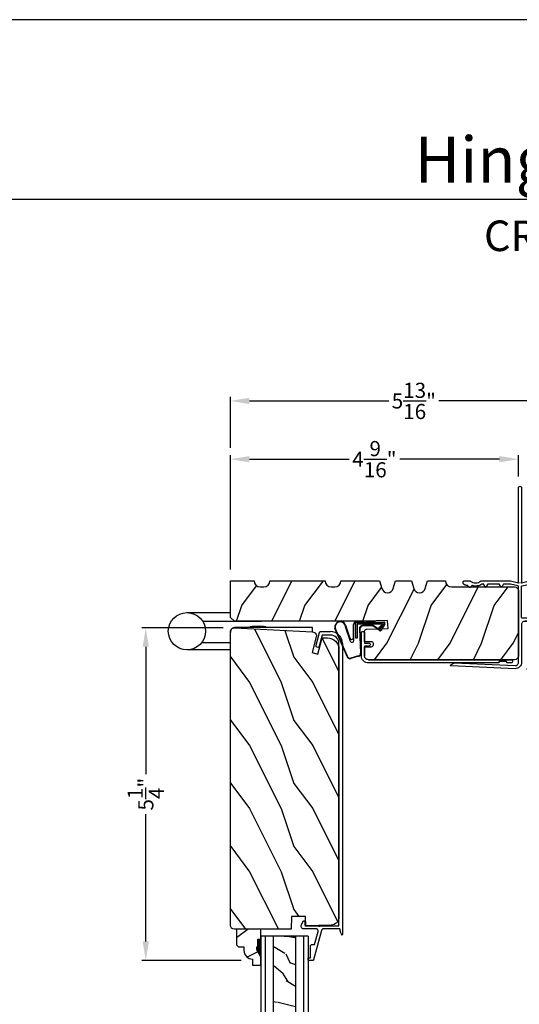
# Model space of a CAD drawing. Extents: x 0 to 102, y 0 to 44.
# Drawn here: x 85 to 93, y 28 to 44 of the extents above; entities that cross this region are included whole.
import ezdxf
from ezdxf.enums import TextEntityAlignment as Align

# ---------------------------------------------------------------- set-up
doc = ezdxf.new("R2010")
doc.units = 0
doc.header["$LTSCALE"] = 2
doc.header["$MEASUREMENT"] = 0
doc.header["$PDMODE"] = 3
doc.layers.get('0').update_dxf_attribs({"linetype": 'CONTINUOUS'})
doc.layers.get('DEFPOINTS').update_dxf_attribs({"color": 3, "linetype": 'CONTINUOUS'})
doc.layers.add('DIM', color=7, linetype='CONTINUOUS')
doc.styles.add('ARIAL', font='arial.ttf')
doc.styles.get("Standard").update_dxf_attribs({"font": 'arial.ttf'})
doc.dimstyles.get("Standard").update_dxf_attribs({"dimtxt": 0.24, "dimasz": 0.3, "dimexe": 0.0625, "dimexo": 0.18, "dimgap": 0.09, "dimtad": 0, "dimdec": 4, "dimzin": 0, "dimtxsty": 'STANDARD', "dimcen": 0, "dimadec": 5, "dimazin": 3, "dimtfac": 1, "dimtdec": 4, "dimtofl": 0, "dimtmove": 0, "dimatfit": 3, "dimtolj": 1, "dimtzin": 0})

# ---------------------------------------------------------------- blocks, each defined once
blk = doc.blocks.new('A$C5B5C6C62')
for p, q in [((-0.265, 0.001), (-0.265, 0.69)), ((0.326, 0.69), (0.326, 0.001)), ((-0.147, 0.456), (-0.147, 0.001)), ((0.188, 0.441), (0.188, -0.492)), ((0.09, -1.298), (0.09, -0.078)), ((0.09, -0.312), (0.101, -0.312)), ((0.101, -0.312), (0.103, -0.314)), ((0.103, -0.314), (0.105, -0.319)), ((0.105, -0.319), (0.107, -0.327)), ((0.107, -0.327), (0.108, -0.338)), ((0.108, -0.338), (0.109, -0.352)), ((0.109, -0.352), (0.111, -0.368)), ((0.111, -0.368), (0.111, -0.386)), ((0.111, -0.386), (0.112, -0.406)), ((0.112, -0.466), (0.111, -0.486)), ((0.112, -0.406), (0.112, -0.426)), ((0.112, -0.426), (0.112, -0.446)), ((0.112, -0.446), (0.112, -0.466)), ((0.101, -0.56), (0.09, -0.56)), ((0.103, -0.558), (0.101, -0.56)), ((0.105, -0.553), (0.103, -0.558)), ((0.107, -0.545), (0.105, -0.553)), ((0.108, -0.534), (0.107, -0.545)), ((0.109, -0.52), (0.108, -0.534)), ((0.111, -0.504), (0.109, -0.52)), ((0.111, -0.486), (0.111, -0.504)), ((0.019, -1.298), (0.09, -1.298))]:
    blk.add_line(p, q)
blk.add_circle((0.031, 0.69), 0.295)
blk.add_arc((0.017, -0.071), 0.0727, 355.0116, 94.9884)
blk = doc.blocks.new('A$C38A35792')
at = {"linetype": 'CONTINUOUS'}
for p, q in [((-0.529, 0.636), (-0.063, 0.838)), ((-0.526, 0.629), (-0.071, 0.828)), ((-0.034, 0.674), (-0.262, 0.596)), ((-0.01, 0.671), (-0.216, 0.603)), ((-0.504, 0.463), (-0.539, 0.587)), ((-0.498, 0.464), (-0.532, 0.589)), ((-0.253, 0.537), (-0.001, 0.537)), ((-0.219, 0.485), (-0.219, 0.51)), ((-0.219, 0.51), (0.031, 0.51)), ((0.006, 0.485), (-0.219, 0.485)), ((-0.207, 0.544), (-0.001, 0.544)), ((0.006, 0.085), (0.006, 0.485)), ((0.031, 0.51), (0.031, 0.06)), ((0.039, 0.504), (0.039, 0.218)), ((-0.072, 0.45), (-0.453, 0.431)), ((-0.071, 0.443), (-0.453, 0.424)), ((-0.021, 0.251), (-0.021, 0.396)), ((-0.014, 0.251), (-0.014, 0.396)), ((0.039, 0.337), (0.046, 0.337)), ((0.046, 0.337), (0.046, 0.213)), ((-0.097, 0.133), (-0.031, 0.223)), ((-0.092, 0.129), (-0.025, 0.219)), ((0.039, 0.218), (0.031, 0.218)), ((0.039, 0.218), (0.031, 0.208)), ((0.046, 0.213), (0.039, 0.203)), ((0.039, 0.203), (0.039, 0.064)), ((0.009, 0.047), (-0.091, 0.104)), ((0.012, 0.053), (-0.088, 0.11)), ((-0.074, 0.14), (-0.063, 0.151)), ((0, 0.066), (-0.074, 0.14)), ((-0.063, 0.151), (0.006, 0.085)), ((0.016, 0.06), (0.015, 0.06))]:
    blk.add_line(p, q, dxfattribs=at)
for centre, radius, start, end in [((-0.039, 0.754), 0.0805, 274.0443, 113.1282), ((-0.039, 0.754), 0.0875, 289.403, 105.8521), ((-0.491, 0.603), 0.05, 138.914, 198.1984), ((-0.491, 0.603), 0.043, 138.8882, 198.1984), ((-0.253, 0.567), 0.03, 108.7987, 270), ((-0.207, 0.574), 0.03, 108.4009, 270), ((-0.001, 0.504), 0.04, 360, 90), ((-0.001, 0.504), 0.033, 360, 90), ((-0.456, 0.474), 0.05, 192.5307, 272.9999), ((-0.456, 0.474), 0.043, 192.5307, 272.9999), ((-0.069, 0.396), 0.0545, 0, 93.1403), ((-0.069, 0.396), 0.0475, 0, 93.0954), ((-0.069, 0.251), 0.0475, 323.4579, 360), ((-0.069, 0.251), 0.0545, 323.4579, 360), ((-0.081, 0.121), 0.02, 143.4579, 240.2549), ((-0.081, 0.121), 0.013, 143.4579, 240.2549), ((0.015, 0.08), 0.02, 225.0128, 270), ((0.019, 0.064), 0.02, 240.2549, 360), ((0.019, 0.064), 0.013, 240.2549, 342.9254), ((0.016, 0.075), 0.015, 270, 0)]:
    blk.add_arc(centre, radius, start, end, dxfattribs=at)
blk = doc.blocks.new('A$C6F9E5DBC')
at = {"linetype": 'CONTINUOUS'}
for p, q in [((-0.323, -0.019), (-0.312, 0)), ((-0.312, 0), (-0.298, 0.017)), ((-0.298, 0.017), (-0.281, 0.031)), ((-0.281, 0.031), (-0.262, 0.041)), ((-0.262, 0.041), (-0.241, 0.048)), ((-0.241, 0.048), (-0.219, 0.05)), ((-0.231, -0.001), (-0.219, 0)), ((-0.219, 0.05), (0.144, 0.05)), ((-0.066, 0), (-0.219, 0)), ((-0.066, -0.069), (-0.066, 0)), ((0.144, 0), (-0.016, 0)), ((-0.016, 0), (-0.016, -0.069)), ((0.144, 0.05), (0.154, 0.048)), ((0.154, 0.002), (0.144, 0)), ((0.154, 0.048), (0.162, 0.043)), ((0.162, 0.007), (0.154, 0.002)), ((0.162, 0.043), (0.167, 0.035)), ((0.167, 0.015), (0.162, 0.007)), ((0.167, 0.035), (0.169, 0.025)), ((0.169, 0.025), (0.167, 0.015)), ((-0.331, -0.062), (-0.329, -0.041)), ((-0.331, -2.119), (-0.331, -0.062)), ((-0.329, -0.041), (-0.323, -0.019)), ((-0.281, -0.062), (-0.28, -0.05)), ((-0.281, -0.062), (-0.281, -2.322)), ((-0.28, -0.05), (-0.276, -0.039)), ((-0.276, -0.039), (-0.271, -0.028)), ((-0.271, -0.028), (-0.263, -0.018)), ((-0.263, -0.018), (-0.253, -0.011)), ((-0.253, -0.011), (-0.243, -0.005)), ((-0.243, -0.005), (-0.231, -0.001)), ((-0.064, -0.078), (-0.066, -0.069)), ((-0.058, -0.086), (-0.064, -0.078)), ((-0.05, -0.092), (-0.058, -0.086)), ((-0.041, -0.094), (-0.05, -0.092)), ((-0.031, -0.092), (-0.041, -0.094)), ((-0.023, -0.086), (-0.031, -0.092)), ((-0.018, -0.078), (-0.023, -0.086)), ((-0.016, -0.069), (-0.018, -0.078)), ((-0.331, -2.121), (-0.331, -2.119)), ((-0.33, -2.123), (-0.331, -2.121)), ((-0.329, -2.124), (-0.33, -2.123)), ((-0.328, -2.126), (-0.329, -2.124)), ((-0.327, -2.127), (-0.328, -2.126)), ((-0.325, -2.128), (-0.327, -2.127)), ((-0.323, -2.129), (-0.325, -2.128)), ((-0.321, -2.129), (-0.323, -2.129)), ((-0.319, -2.129), (-0.321, -2.129)), ((-0.317, -2.129), (-0.319, -2.129)), ((-0.315, -2.129), (-0.317, -2.129)), ((-0.314, -2.13), (-0.315, -2.129)), ((-0.312, -2.132), (-0.314, -2.13)), ((-0.311, -2.133), (-0.312, -2.132)), ((-0.31, -2.135), (-0.311, -2.133)), ((-0.309, -2.137), (-0.31, -2.135)), ((-0.309, -2.139), (-0.309, -2.137)), ((-0.309, -2.243), (-0.309, -2.139)), ((-0.331, -2.261), (-0.33, -2.259)), ((-0.331, -2.263), (-0.331, -2.261)), ((-0.331, -2.322), (-0.331, -2.263)), ((-0.329, -2.332), (-0.331, -2.322)), ((-0.33, -2.259), (-0.329, -2.258)), ((-0.329, -2.258), (-0.328, -2.256)), ((-0.324, -2.34), (-0.329, -2.332)), ((-0.328, -2.256), (-0.327, -2.255)), ((-0.327, -2.255), (-0.325, -2.254)), ((-0.325, -2.254), (-0.323, -2.253)), ((-0.316, -2.346), (-0.324, -2.34)), ((-0.323, -2.253), (-0.321, -2.253)), ((-0.321, -2.253), (-0.319, -2.253)), ((-0.319, -2.253), (-0.317, -2.253)), ((-0.317, -2.253), (-0.315, -2.252)), ((-0.315, -2.252), (-0.314, -2.252)), ((-0.314, -2.252), (-0.312, -2.25)), ((-0.312, -2.25), (-0.311, -2.249)), ((-0.311, -2.249), (-0.31, -2.247)), ((-0.31, -2.247), (-0.309, -2.245)), ((-0.309, -2.245), (-0.309, -2.243)), ((-0.288, -2.34), (-0.297, -2.346)), ((-0.283, -2.332), (-0.288, -2.34)), ((-0.281, -2.322), (-0.283, -2.332)), ((-0.306, -2.347), (-0.316, -2.346)), ((-0.297, -2.346), (-0.306, -2.347))]:
    blk.add_line(p, q, dxfattribs=at)
blk = doc.blocks.new('A$C03EB1C05')
for p, q in [((-1.392, -1.102), (-1.348, -0.09)), ((-1.348, -0.09), (-1.347, -0.087)), ((-1.347, -0.087), (-1.346, -0.084)), ((-1.346, -0.084), (-1.343, -0.082)), ((-1.343, -0.082), (-1.34, -0.081)), ((-1.3, -0.139), (-1.342, -1.104)), ((-1.34, -0.081), (-1.337, -0.08)), ((-1.337, -0.08), (-1.334, -0.081)), ((-1.334, -0.081), (-1.331, -0.083)), ((-1.331, -0.083), (-1.329, -0.085)), ((-1.329, -0.085), (-1.302, -0.133)), ((-1.302, -0.133), (-1.301, -0.134)), ((-1.301, -0.134), (-1.301, -0.134)), ((-1.301, -0.134), (-1.301, -0.135)), ((-1.301, -0.135), (-1.301, -0.136)), ((-1.301, -0.136), (-1.301, -0.137)), ((-1.301, -0.137), (-1.301, -0.137)), ((-1.301, -0.137), (-1.3, -0.138)), ((-1.3, -0.138), (-1.3, -0.139)), ((-0.067, -0.318), (-0.065, -0.312)), ((-0.065, -0.312), (-0.063, -0.306)), ((-0.063, -0.306), (-0.06, -0.3)), ((-0.06, -0.3), (-0.058, -0.296)), ((-0.058, -0.296), (-0.055, -0.292)), ((-0.055, -0.292), (-0.052, -0.289)), ((-0.052, -0.289), (-0.048, -0.286)), ((-0.048, -0.286), (-0.043, -0.284)), ((-0.043, -0.284), (-0.039, -0.282)), ((-0.039, -0.282), (-0.034, -0.282)), ((-0.034, -0.282), (-0.029, -0.281)), ((-0.029, -0.281), (-0.014, -0.283)), ((-0.014, -0.283), (-0.011, -0.283)), ((-0.011, -0.283), (-0.009, -0.284)), ((-0.009, -0.284), (-0.006, -0.286)), ((-0.006, -0.286), (-0.004, -0.288)), ((-0.004, -0.288), (-0.002, -0.29)), ((-0.002, -0.29), (-0.001, -0.293)), ((-0.001, -0.293), (0, -0.296)), ((0, -0.296), (0, -0.298)), ((0, -0.298), (0, -0.388)), ((-0.105, -0.386), (-0.104, -0.385)), ((-0.105, -0.387), (-0.105, -0.386)), ((-0.105, -0.388), (-0.105, -0.387)), ((-0.104, -0.389), (-0.105, -0.388)), ((-0.104, -0.384), (-0.103, -0.383)), ((-0.104, -0.385), (-0.104, -0.384)), ((-0.104, -0.39), (-0.104, -0.389)), ((-0.103, -0.39), (-0.104, -0.39)), ((-0.103, -0.383), (-0.077, -0.357)), ((-0.077, -0.417), (-0.103, -0.39)), ((-0.082, -0.465), (-0.079, -0.446)), ((-0.082, -0.485), (-0.082, -0.465)), ((-0.079, -0.446), (-0.075, -0.427)), ((-0.077, -0.357), (-0.077, -0.356)), ((-0.077, -0.356), (-0.076, -0.356)), ((-0.076, -0.418), (-0.077, -0.417)), ((-0.076, -0.356), (-0.075, -0.355)), ((-0.076, -0.419), (-0.076, -0.418)), ((-0.075, -0.42), (-0.076, -0.419)), ((-0.075, -0.353), (-0.074, -0.352)), ((-0.075, -0.354), (-0.075, -0.353)), ((-0.075, -0.355), (-0.075, -0.354)), ((-0.075, -0.421), (-0.075, -0.42)), ((-0.074, -0.423), (-0.075, -0.421)), ((-0.075, -0.427), (-0.074, -0.425)), ((-0.074, -0.35), (-0.073, -0.344)), ((-0.074, -0.351), (-0.074, -0.35)), ((-0.074, -0.352), (-0.074, -0.351)), ((-0.074, -0.424), (-0.074, -0.423)), ((-0.074, -0.425), (-0.074, -0.424)), ((-0.073, -0.344), (-0.072, -0.337)), ((-0.072, -0.337), (-0.071, -0.331)), ((-0.071, -0.331), (-0.069, -0.325)), ((-0.069, -0.325), (-0.067, -0.318)), ((-0.03, -0.455), (-0.032, -0.477)), ((-0.024, -0.433), (-0.03, -0.455)), ((-0.015, -0.413), (-0.024, -0.433)), ((-0.002, -0.394), (-0.015, -0.413)), ((-0.001, -0.393), (-0.002, -0.394)), ((0, -0.392), (-0.001, -0.393)), ((-0.001, -0.393), (-0.001, -0.393)), ((0, -0.388), (0, -0.389)), ((0, -0.389), (0, -0.389)), ((0, -0.389), (0, -0.39)), ((0, -0.39), (0, -0.391)), ((0, -0.391), (0, -0.392)), ((-0.099, -0.633), (-0.055, -0.607)), ((-0.08, -0.505), (-0.082, -0.485)), ((-0.076, -0.524), (-0.08, -0.505)), ((-0.07, -0.543), (-0.076, -0.524)), ((-0.061, -0.561), (-0.07, -0.543)), ((-0.051, -0.578), (-0.061, -0.561)), ((-0.055, -0.607), (-0.053, -0.606)), ((-0.053, -0.606), (-0.052, -0.605)), ((-0.052, -0.604), (-0.051, -0.603)), ((-0.052, -0.605), (-0.052, -0.604)), ((-0.051, -0.579), (-0.051, -0.578)), ((-0.051, -0.578), (-0.051, -0.578)), ((-0.05, -0.58), (-0.051, -0.579)), ((-0.051, -0.603), (-0.05, -0.602)), ((-0.05, -0.581), (-0.05, -0.58)), ((-0.05, -0.58), (-0.05, -0.58)), ((-0.05, -0.582), (-0.05, -0.581)), ((-0.05, -0.583), (-0.05, -0.582)), ((-0.05, -0.582), (-0.05, -0.582)), ((-0.05, -0.598), (-0.05, -0.583)), ((-0.05, -0.599), (-0.05, -0.598)), ((-0.05, -0.601), (-0.05, -0.599)), ((-0.05, -0.602), (-0.05, -0.601)), ((-0.032, -0.477), (-0.03, -0.5)), ((-0.03, -0.5), (-0.024, -0.521)), ((-0.024, -0.521), (-0.015, -0.542)), ((-0.015, -0.542), (-0.002, -0.56)), ((-0.002, -0.56), (-0.001, -0.561)), ((-0.001, -0.561), (-0.001, -0.562)), ((-0.001, -0.562), (0, -0.562)), ((0, -0.562), (0, -0.563)), ((0, -0.563), (0, -0.564)), ((0, -0.564), (0, -0.565)), ((0, -0.565), (0, -0.566)), ((0, -0.566), (0, -0.567)), ((0, -0.567), (0, -1.031)), ((-0.102, -0.636), (-0.101, -0.634)), ((-0.102, -0.637), (-0.102, -0.636)), ((-0.102, -0.638), (-0.102, -0.637)), ((-0.101, -0.639), (-0.102, -0.638)), ((-0.101, -0.634), (-0.1, -0.633)), ((-0.1, -0.64), (-0.101, -0.639)), ((-0.1, -0.633), (-0.099, -0.633)), ((-0.099, -0.641), (-0.1, -0.64)), ((-0.055, -0.667), (-0.099, -0.641)), ((-0.053, -0.668), (-0.055, -0.667)), ((-0.052, -0.669), (-0.053, -0.668)), ((-0.052, -0.67), (-0.052, -0.669)), ((-0.051, -0.671), (-0.052, -0.67)), ((-0.05, -0.672), (-0.051, -0.671)), ((-0.05, -0.673), (-0.05, -0.672)), ((-0.05, -0.674), (-0.05, -0.673)), ((-0.05, -0.676), (-0.05, -0.674)), ((-0.05, -0.848), (-0.05, -0.676)), ((-0.102, -0.886), (-0.101, -0.884)), ((-0.102, -0.887), (-0.102, -0.886)), ((-0.102, -0.888), (-0.102, -0.887)), ((-0.101, -0.889), (-0.102, -0.888)), ((-0.101, -0.884), (-0.1, -0.883)), ((-0.1, -0.89), (-0.101, -0.889)), ((-0.1, -0.883), (-0.099, -0.883)), ((-0.099, -0.891), (-0.1, -0.89)), ((-0.099, -0.883), (-0.055, -0.857)), ((-0.055, -0.917), (-0.099, -0.891)), ((-0.055, -0.857), (-0.053, -0.856)), ((-0.053, -0.918), (-0.055, -0.917)), ((-0.053, -0.856), (-0.052, -0.855)), ((-0.052, -0.919), (-0.053, -0.918)), ((-0.052, -0.854), (-0.051, -0.853)), ((-0.052, -0.855), (-0.052, -0.854)), ((-0.052, -0.92), (-0.052, -0.919)), ((-0.051, -0.921), (-0.052, -0.92)), ((-0.051, -0.853), (-0.05, -0.852)), ((-0.05, -0.922), (-0.051, -0.921)), ((-0.05, -0.849), (-0.05, -0.848)), ((-0.05, -0.851), (-0.05, -0.849)), ((-0.05, -0.852), (-0.05, -0.851)), ((-0.05, -0.923), (-0.05, -0.922)), ((-0.05, -0.924), (-0.05, -0.923)), ((-0.05, -0.926), (-0.05, -0.924)), ((-0.05, -1.026), (-0.05, -0.926)), ((-0.079, -1.148), (-0.05, -1.028)), ((-0.05, -1.027), (-0.05, -1.026)), ((-0.05, -1.026), (-0.05, -1.026)), ((-0.05, -1.026), (-0.05, -1.026)), ((-0.05, -1.026), (-0.05, -1.026)), ((-0.05, -1.028), (-0.05, -1.027)), ((-0.05, -1.027), (-0.05, -1.027)), ((-0.05, -1.027), (-0.05, -1.027)), ((-0.05, -1.027), (-0.05, -1.027)), ((0, -1.031), (-0.029, -1.156)), ((-1.391, -1.122), (-1.392, -1.102)), ((-1.386, -1.141), (-1.391, -1.122)), ((-1.377, -1.159), (-1.386, -1.141)), ((-1.364, -1.175), (-1.377, -1.159)), ((-1.349, -1.188), (-1.364, -1.175)), ((-1.331, -1.198), (-1.349, -1.188)), ((-1.342, -1.104), (-1.342, -1.114)), ((-1.342, -1.114), (-1.339, -1.124)), ((-1.339, -1.124), (-1.335, -1.133)), ((-1.335, -1.133), (-1.328, -1.141)), ((-1.312, -1.204), (-1.331, -1.198)), ((-1.328, -1.141), (-1.321, -1.147)), ((-1.321, -1.147), (-1.312, -1.152)), ((-1.312, -1.152), (-1.302, -1.155)), ((-1.292, -1.206), (-1.312, -1.204)), ((-1.302, -1.155), (-1.292, -1.156)), ((-1.292, -1.156), (-0.088, -1.156)), ((-0.69, -1.206), (-1.292, -1.206)), ((-0.681, -1.207), (-0.69, -1.206)), ((-0.671, -1.21), (-0.681, -1.207)), ((-0.663, -1.214), (-0.671, -1.21)), ((-0.655, -1.221), (-0.663, -1.214)), ((-0.649, -1.228), (-0.655, -1.221)), ((-0.644, -1.237), (-0.649, -1.228)), ((-0.641, -1.246), (-0.644, -1.237)), ((-0.64, -1.256), (-0.641, -1.246)), ((-0.59, -1.219), (-0.589, -1.216)), ((-0.59, -1.222), (-0.59, -1.219)), ((-0.59, -2.116), (-0.59, -1.222)), ((-0.589, -1.216), (-0.588, -1.213)), ((-0.588, -1.213), (-0.586, -1.211)), ((-0.586, -1.211), (-0.583, -1.209)), ((-0.583, -1.209), (-0.581, -1.207)), ((-0.581, -1.207), (-0.578, -1.206)), ((-0.578, -1.206), (-0.575, -1.206)), ((-0.575, -1.206), (-0.088, -1.206)), ((-0.088, -1.156), (-0.087, -1.156)), ((-0.088, -1.206), (-0.087, -1.206)), ((-0.087, -1.156), (-0.085, -1.155)), ((-0.087, -1.206), (-0.085, -1.207)), ((-0.085, -1.155), (-0.083, -1.155)), ((-0.085, -1.207), (-0.083, -1.207)), ((-0.083, -1.155), (-0.082, -1.154)), ((-0.083, -1.207), (-0.082, -1.208)), ((-0.082, -1.154), (-0.081, -1.152)), ((-0.082, -1.208), (-0.081, -1.21)), ((-0.081, -1.152), (-0.08, -1.151)), ((-0.081, -1.21), (-0.08, -1.211)), ((-0.08, -1.151), (-0.079, -1.149)), ((-0.08, -1.211), (-0.079, -1.213)), ((-0.079, -1.149), (-0.079, -1.148)), ((-0.079, -1.213), (-0.079, -1.214)), ((-0.079, -1.214), (-0.05, -1.334)), ((-0.029, -1.156), (-0.029, -1.166)), ((-0.029, -1.166), (-0.021, -1.157)), ((-0.029, -1.196), (-0.029, -1.206)), ((-0.021, -1.205), (-0.029, -1.196)), ((-0.029, -1.206), (0, -1.331)), ((-0.021, -1.157), (-0.02, -1.157)), ((-0.02, -1.205), (-0.021, -1.205)), ((-0.02, -1.157), (-0.019, -1.156)), ((-0.02, -1.157), (-0.02, -1.157)), ((-0.02, -1.157), (-0.02, -1.157)), ((-0.019, -1.206), (-0.02, -1.205)), ((-0.02, -1.205), (-0.02, -1.205)), ((-0.02, -1.205), (-0.02, -1.205)), ((-0.019, -1.156), (-0.019, -1.156)), ((-0.019, -1.156), (-0.018, -1.156)), ((-0.018, -1.206), (-0.019, -1.206)), ((-0.019, -1.206), (-0.019, -1.206)), ((-0.018, -1.156), (-0.018, -1.156)), ((-0.018, -1.156), (-0.017, -1.156)), ((-0.017, -1.206), (-0.018, -1.206)), ((-0.018, -1.206), (-0.018, -1.206)), ((-0.017, -1.156), (1.475, -1.156)), ((1.475, -1.206), (-0.017, -1.206)), ((1.475, -1.156), (1.485, -1.158)), ((1.485, -1.204), (1.475, -1.206)), ((1.485, -1.158), (1.493, -1.163)), ((1.493, -1.199), (1.485, -1.204)), ((1.493, -1.163), (1.499, -1.171)), ((1.499, -1.191), (1.493, -1.199)), ((1.499, -1.171), (1.5, -1.181)), ((1.5, -1.181), (1.499, -1.191)), ((-0.64, -2.361), (-0.64, -1.256)), ((-0.64, -1.256), (-0.64, -1.936)), ((-0.05, -1.334), (-0.05, -1.335)), ((-0.05, -1.335), (-0.05, -1.335)), ((-0.05, -1.335), (-0.05, -1.335)), ((-0.05, -1.335), (-0.05, -1.335)), ((-0.05, -1.335), (-0.05, -1.336)), ((-0.05, -1.336), (-0.05, -1.988)), ((-0.05, -1.336), (-0.05, -1.336)), ((-0.05, -1.336), (-0.05, -1.336)), ((-0.05, -1.336), (-0.05, -1.336)), ((0, -1.331), (0, -1.951)), ((-0.235, -1.913), (-0.235, -1.85)), ((-0.18, -1.83), (-0.215, -1.83)), ((-0.16, -1.988), (-0.16, -1.85)), ((-0.37, -2.161), (-0.37, -2.022)), ((-0.156, -2.009), (-0.16, -1.988)), ((-0.144, -2.027), (-0.156, -2.009)), ((-0.126, -2.039), (-0.144, -2.027)), ((-0.066, -2.027), (-0.084, -2.039)), ((-0.054, -2.009), (-0.066, -2.027)), ((-0.05, -1.988), (-0.054, -2.009)), ((0, -1.951), (-0.012, -1.963)), ((-0.012, -1.963), (0, -1.975)), ((0, -1.975), (0, -2.345)), ((-0.545, -2.116), (-0.59, -2.116)), ((-0.59, -2.311), (-0.59, -2.161)), ((-0.545, -2.161), (-0.59, -2.161)), ((-0.545, -2.161), (-0.545, -2.116)), ((-0.37, -2.161), (-0.325, -2.161)), ((-0.325, -2.161), (-0.325, -2.063)), ((-0.281, -2.075), (-0.225, -2.075)), ((-0.225, -2.075), (-0.215, -2.076)), ((-0.215, -2.076), (-0.205, -2.079)), ((-0.205, -2.079), (-0.197, -2.083)), ((-0.197, -2.083), (-0.189, -2.09)), ((-0.189, -2.09), (-0.183, -2.097)), ((-0.183, -2.097), (-0.178, -2.106)), ((-0.178, -2.106), (-0.176, -2.115)), ((-0.176, -2.115), (-0.175, -2.125)), ((-0.175, -2.125), (-0.175, -2.346)), ((-0.136, -2.202), (-0.118, -2.172)), ((-0.132, -2.16), (-0.132, -2.119)), ((-0.125, -2.16), (-0.132, -2.16)), ((-0.105, -2.043), (-0.126, -2.039)), ((-0.116, -2.103), (-0.052, -2.103)), ((-0.084, -2.039), (-0.105, -2.043)), ((-0.05, -2.172), (-0.033, -2.202)), ((-0.036, -2.16), (-0.043, -2.16)), ((-0.036, -2.119), (-0.036, -2.16)), ((-0.316, -2.356), (-0.316, -2.311)), ((-0.271, -2.311), (-0.316, -2.311)), ((-0.271, -2.356), (-0.271, -2.311)), ((-0.14, -2.378), (-0.118, -2.34)), ((-0.125, -2.202), (-0.136, -2.202)), ((-0.136, -2.244), (-0.118, -2.214)), ((-0.125, -2.244), (-0.136, -2.244)), ((-0.136, -2.286), (-0.118, -2.256)), ((-0.125, -2.286), (-0.136, -2.286)), ((-0.136, -2.328), (-0.118, -2.298)), ((-0.125, -2.328), (-0.136, -2.328)), ((-0.05, -2.214), (-0.033, -2.244)), ((-0.05, -2.256), (-0.033, -2.286)), ((-0.05, -2.298), (-0.033, -2.328)), ((-0.05, -2.34), (-0.038, -2.351)), ((-0.033, -2.202), (-0.043, -2.202)), ((-0.033, -2.244), (-0.043, -2.244)), ((-0.033, -2.286), (-0.043, -2.286)), ((-0.033, -2.328), (-0.043, -2.328)), ((-0.18, -2.406), (-0.595, -2.406)), ((-0.316, -2.356), (-0.545, -2.356)), ((-0.185, -2.356), (-0.271, -2.356)), ((-0.183, -2.356), (-0.185, -2.356)), ((-0.181, -2.355), (-0.183, -2.356)), ((-0.179, -2.354), (-0.181, -2.355)), ((-0.177, -2.353), (-0.179, -2.354)), ((-0.176, -2.352), (-0.177, -2.353)), ((-0.175, -2.35), (-0.176, -2.352)), ((-0.175, -2.346), (-0.175, -2.348)), ((-0.175, -2.348), (-0.175, -2.35)), ((-0.037, -2.354), (-0.038, -2.351)), ((-0.033, -2.358), (-0.037, -2.354)), ((-0.027, -2.36), (-0.033, -2.358)), ((-0.013, -2.361), (-0.027, -2.36)), ((-0.008, -2.359), (-0.013, -2.361)), ((-0.003, -2.355), (-0.008, -2.359)), ((-0.001, -2.351), (-0.003, -2.355)), ((0, -2.345), (-0.001, -2.351))]:
    blk.add_line(p, q)
for centre, radius, start, end in [((-0.215, -1.85), 0.02, 90, 180), ((-0.18, -1.85), 0.02, 0, 90), ((-0.275, -1.962), 0.113, 136.1918, 211.9374), ((-0.341, -1.904), 0.0255, 330, 150), ((-0.275, -1.962), 0.063, 134.1786, 51.6315), ((-0.275, -1.962), 0.113, 243.2308, 273.1049), ((-0.116, -2.119), 0.016, 90.0033, 180), ((-0.125, -2.168), 0.008, 329.9994, 89.9947), ((-0.052, -2.119), 0.016, 0, 90.0051), ((-0.043, -2.168), 0.008, 89.9885, 210.0006), ((-0.545, -2.311), 0.045, 180, 270), ((-0.125, -2.21), 0.008, 330.0006, 89.9923), ((-0.125, -2.252), 0.008, 329.9994, 89.9947), ((-0.125, -2.294), 0.008, 330.0006, 89.9923), ((-0.125, -2.336), 0.008, 329.9994, 89.9947), ((-0.043, -2.21), 0.008, 89.9909, 209.9994), ((-0.043, -2.252), 0.008, 89.9885, 210.0006), ((-0.043, -2.294), 0.008, 89.9909, 209.9994), ((-0.043, -2.336), 0.008, 89.9885, 210.0006), ((-0.595, -2.361), 0.045, 180, 270), ((-0.201, -2.334), 0.0751, 286.1905, 324.289)]:
    blk.add_arc(centre, radius, start, end)
blk = doc.blocks.new('A$C236D31C9')
for p, q in [((0, -0.148), (0.003, -0.138)), ((0, -0.347), (0, -0.148)), ((0.003, -0.138), (0.008, -0.129)), ((0.008, -0.129), (0.016, -0.121)), ((0.016, -0.121), (0.024, -0.115)), ((0.024, -0.115), (0.034, -0.112)), ((0.034, -0.112), (0.045, -0.111)), ((0.045, -0.111), (0.055, -0.112)), ((0.055, -0.112), (0.065, -0.116)), ((0.065, -0.116), (0.121, -0.144)), ((0.121, -0.144), (0.124, -0.146)), ((0.124, -0.146), (0.126, -0.15)), ((0.126, -0.15), (0.127, -0.153)), ((0.127, -0.153), (0.127, -0.157)), ((-0.5, -0.228), (-0.499, -0.226)), ((-0.5, -0.23), (-0.5, -0.228)), ((-0.5, -0.298), (-0.5, -0.23)), ((-0.5, -0.299), (-0.5, -0.298)), ((-0.499, -0.301), (-0.5, -0.299)), ((-0.499, -0.226), (-0.498, -0.224)), ((-0.499, -0.302), (-0.499, -0.301)), ((-0.498, -0.304), (-0.499, -0.302)), ((-0.498, -0.224), (-0.497, -0.223)), ((-0.497, -0.305), (-0.498, -0.304)), ((-0.497, -0.223), (-0.496, -0.221)), ((-0.496, -0.306), (-0.497, -0.305)), ((-0.496, -0.221), (-0.494, -0.221)), ((-0.494, -0.307), (-0.496, -0.306)), ((-0.494, -0.221), (-0.492, -0.22)), ((-0.493, -0.307), (-0.494, -0.307)), ((-0.024, -0.434), (-0.493, -0.307)), ((-0.492, -0.22), (-0.49, -0.22)), ((-0.49, -0.22), (-0.47, -0.22)), ((-0.47, -0.22), (-0.468, -0.22)), ((-0.468, -0.22), (-0.466, -0.221)), ((-0.466, -0.221), (-0.464, -0.221)), ((-0.464, -0.221), (-0.463, -0.223)), ((-0.463, -0.223), (-0.462, -0.224)), ((-0.462, -0.224), (-0.461, -0.226)), ((-0.461, -0.226), (-0.46, -0.228)), ((-0.46, -0.228), (-0.46, -0.23)), ((-0.46, -0.23), (-0.46, -0.26)), ((-0.46, -0.26), (-0.27, -0.26)), ((-0.27, -0.26), (-0.266, -0.26)), ((-0.266, -0.26), (-0.262, -0.261)), ((-0.262, -0.261), (-0.259, -0.263)), ((-0.259, -0.263), (-0.256, -0.266)), ((-0.256, -0.266), (-0.253, -0.269)), ((-0.253, -0.269), (-0.252, -0.272)), ((-0.252, -0.272), (-0.25, -0.276)), ((-0.25, -0.276), (-0.25, -0.28)), ((-0.25, -0.28), (-0.25, -0.321)), ((0.051, -0.173), (0.05, -0.175)), ((0.05, -0.175), (0.05, -0.177)), ((0.05, -0.177), (0.05, -0.389)), ((0.052, -0.171), (0.051, -0.173)), ((0.053, -0.17), (0.052, -0.171)), ((0.054, -0.168), (0.053, -0.17)), ((0.056, -0.167), (0.054, -0.168)), ((0.058, -0.167), (0.056, -0.167)), ((0.06, -0.167), (0.058, -0.167)), ((0.115, -0.167), (0.06, -0.167)), ((0.119, -0.166), (0.115, -0.167)), ((0.123, -0.164), (0.119, -0.166)), ((0.126, -0.161), (0.123, -0.164)), ((0.127, -0.157), (0.126, -0.161)), ((-0.25, -0.321), (-0.04, -0.378)), ((-0.04, -0.378), (-0.033, -0.379)), ((-0.033, -0.379), (-0.026, -0.379)), ((-0.026, -0.379), (-0.019, -0.377)), ((-0.019, -0.436), (-0.024, -0.434)), ((-0.019, -0.377), (-0.013, -0.373)), ((-0.014, -0.439), (-0.019, -0.436)), ((-0.01, -0.442), (-0.014, -0.439)), ((-0.013, -0.373), (-0.007, -0.368)), ((-0.007, -0.446), (-0.01, -0.442)), ((-0.007, -0.368), (-0.003, -0.362)), ((-0.004, -0.45), (-0.007, -0.446)), ((-0.002, -0.455), (-0.004, -0.45)), ((-0.003, -0.362), (-0.001, -0.355)), ((0, -0.46), (-0.002, -0.455)), ((-0.001, -0.355), (0, -0.347)), ((0, -0.465), (0, -0.46)), ((0, -0.723), (0, -0.465)), ((0.041, -0.395), (0.04, -0.399)), ((0.04, -0.399), (0.041, -0.402)), ((0.043, -0.392), (0.041, -0.395)), ((0.041, -0.402), (0.043, -0.406)), ((0.046, -0.389), (0.043, -0.392)), ((0.043, -0.406), (0.046, -0.408)), ((0.05, -0.389), (0.046, -0.389)), ((0.046, -0.408), (0.05, -0.409)), ((0.05, -0.409), (0.05, -0.709)), ((4.464, -0.375), (4.465, -0.365)), ((4.467, -0.384), (4.464, -0.375)), ((4.465, -0.365), (4.469, -0.356)), ((4.474, -0.391), (4.467, -0.384)), ((4.469, -0.356), (4.477, -0.35)), ((4.483, -0.396), (4.474, -0.391)), ((4.477, -0.35), (4.486, -0.347)), ((4.659, -0.443), (4.483, -0.396)), ((4.486, -0.347), (4.496, -0.348)), ((4.496, -0.348), (4.702, -0.403)), ((4.659, -0.577), (4.659, -0.443)), ((4.702, -0.403), (4.705, -0.404)), ((4.705, -0.404), (4.707, -0.405)), ((4.707, -0.405), (4.709, -0.407)), ((4.709, -0.407), (4.711, -0.409)), ((4.711, -0.409), (4.712, -0.411)), ((4.712, -0.411), (4.713, -0.413)), ((4.713, -0.413), (4.714, -0.416)), ((4.714, -0.416), (4.714, -0.418)), ((4.714, -0.418), (4.714, -0.577)), ((-0.079, -0.743), (-0.09, -0.748)), ((4.526, -0.765), (-0.09, -0.765)), ((-0.069, -0.738), (-0.079, -0.743)), ((-0.058, -0.734), (-0.069, -0.738)), ((-0.046, -0.731), (-0.058, -0.734)), ((-0.035, -0.728), (-0.046, -0.731)), ((-0.023, -0.726), (-0.035, -0.728)), ((-0.012, -0.724), (-0.023, -0.726)), ((0, -0.723), (-0.012, -0.724)), ((0.05, -0.709), (4.526, -0.709))]:
    blk.add_line(p, q)
for centre, radius, start, end in [((4.526, -0.577), 0.188, 270, 0), ((4.526, -0.577), 0.133, 270, 0), ((-0.084, -0.756), 0.00964, 123.916, 244.0651)]:
    blk.add_arc(centre, radius, start, end)
blk = doc.blocks.new('*D586')
at = {"layer": 'DEFPOINTS', "color": 0}
for p in [(87.334, 34.356), (88.738, 34.356), (89.024, 29.084)]:
    blk.add_point(p, dxfattribs=at)
at = {"layer": 'DIM', "color": 0}
for p, q in [((88.558, 34.356), (87.272, 34.356)), ((87.334, 34.056), (87.334, 32.039)), ((87.334, 29.384), (87.334, 31.401)), ((88.844, 29.084), (87.272, 29.084))]:
    blk.add_line(p, q, dxfattribs=at)
for points in [[(87.284, 34.056), (87.384, 34.056), (87.334, 34.356)], [(87.284, 29.384), (87.384, 29.384), (87.334, 29.084)]]:
    blk.add_solid(points, dxfattribs=at)
at = {"layer": 'DIM', "color": 0, "insert": (87.334, 31.72), "char_height": 0.24, "attachment_point": 5, "rotation": 90}
blk.add_mtext('\\A1;5{\\H1x;\\S1/4;}"', dxfattribs=at)
blk = doc.blocks.new('*D589')
at = {"layer": 'DEFPOINTS', "color": 0}
for p in [(94.427, 35.101), (93.184, 33.709), (95.535, 33.709)]:
    blk.add_point(p, dxfattribs=at)
at = {"layer": 'DIM', "color": 0}
for p, q in [((94.607, 35.101), (95.597, 35.101)), ((95.535, 34.801), (95.535, 34.709)), ((95.535, 34.009), (95.535, 34.101)), ((93.364, 33.709), (95.597, 33.709))]:
    blk.add_line(p, q, dxfattribs=at)
for points in [[(95.485, 34.801), (95.585, 34.801), (95.535, 35.101)], [(95.485, 34.009), (95.585, 34.009), (95.535, 33.709)]]:
    blk.add_solid(points, dxfattribs=at)
at = {"layer": 'DIM', "color": 0, "insert": (95.535, 34.405), "char_height": 0.24, "attachment_point": 5, "rotation": 90}
blk.add_mtext('\\A1;1{\\H1x;\\S3/8;}"', dxfattribs=at)
blk = doc.blocks.new('*D592')
at = {"layer": 'DEFPOINTS', "color": 0}
for p in [(88.675, 37.031), (93.238, 36.576), (88.675, 35.101)]:
    blk.add_point(p, dxfattribs=at)
at = {"layer": 'DIM', "color": 0}
for p, q in [((88.675, 35.281), (88.675, 37.093)), ((88.975, 37.031), (90.555, 37.031)), ((92.938, 37.031), (91.358, 37.031)), ((93.238, 36.756), (93.238, 37.093))]:
    blk.add_line(p, q, dxfattribs=at)
for points in [[(88.975, 37.081), (88.975, 36.981), (88.675, 37.031)], [(92.938, 37.081), (92.938, 36.981), (93.238, 37.031)]]:
    blk.add_solid(points, dxfattribs=at)
at = {"layer": 'DIM', "color": 0, "insert": (90.956, 37.031), "char_height": 0.24, "attachment_point": 5}
blk.add_mtext('\\A1;4{\\H1x;\\S9/16;}"', dxfattribs=at)
blk = doc.blocks.new('*D593')
at = {"layer": 'DEFPOINTS', "color": 0}
for p in [(88.675, 37.955), (88.675, 37.031), (94.488, 34.921)]:
    blk.add_point(p, dxfattribs=at)
at = {"layer": 'DIM', "color": 0}
for p, q in [((88.675, 37.211), (88.675, 38.018)), ((88.975, 37.955), (91.185, 37.955)), ((94.188, 37.955), (91.978, 37.955)), ((94.488, 35.101), (94.488, 38.018))]:
    blk.add_line(p, q, dxfattribs=at)
for points in [[(88.975, 38.005), (88.975, 37.905), (88.675, 37.955)], [(94.188, 38.005), (94.188, 37.905), (94.488, 37.955)]]:
    blk.add_solid(points, dxfattribs=at)
at = {"layer": 'DIM', "color": 0, "insert": (91.581, 37.955), "char_height": 0.24, "attachment_point": 5}
blk.add_mtext('\\A1;5{\\H1x;\\S13/16;}"', dxfattribs=at)
blk = doc.blocks.new('A$C3DB120D1')
h = blk.add_hatch()
h.set_pattern_fill('WOOD1', color=256, scale=0.75, angle=30, style=0, pattern_type=2)
h.set_pattern_definition([(138.4349, (476.40225, -61.55696), (-1.39951818, 0.92403899), [0.2846048, -2.087103]), (169.3987, (476.189305, -61.36813), (-5.772113837, 0.997595906), [0.1382933, -6.7763655]), (166.8476, (476.70289, -60.96769), (-14.9927852558, 3.4682695038), [0.3289755, -16.1198085]), (139.9831, (476.382545, -60.892836), (-4.948557051, 4.071153055), [0.1755705, -8.6029545]), (120, (476.6231, -61.42946), (-1.024519, 0.274519), [0.15, -0.6]), (148.4429, (476.548084, -61.299557), (9.4216307803, -5.8187524434), [0.4094205, -20.0615955]), (114.2894, (476.19921, -61.08529), (2.725479877, -6.220671594), [0.1507485, -7.3866585]), (159.8056, (476.1372, -60.94788), (4.473077064, -1.747593093), [0.1171538, -5.7405337])])
h.paths.add_polyline_path([(0.198, 0), (0.552, 0), (0.552, 2.549), (0.198, 2.549)])
for p, q in [((0, 0), (0, 2.549)), ((0.073, 0), (0.073, 2.549)), ((0.198, 0), (0.198, 2.549)), ((0.552, 0), (0.552, 2.549)), ((0.677, 0), (0.677, 2.549)), ((0.75, 0), (0.75, 2.549)), ((0, 0), (0.75, 0)), ((0.378, 0), (0.2, 0))]:
    blk.add_line(p, q)

msp = doc.modelspace()

# ---------------------------------------------------------------- hatches: boundary and pattern name
h = msp.add_hatch()
h.set_pattern_fill('WOOD2', color=256, angle=90, style=0)
h.set_pattern_definition([(53.1301, (54.8535, 94.70985), (-2.0000001, -2.9999999), [0.5, -4.5]), (63.4349, (55.1535, 94.10985), (1.0000013, 0.9999992), [1.118034, -1.118034]), (71.5651, (55.6535, 94.10985), (0.9999984, 2.0000004), [0.632456, -2.529822])])
edge = h.paths.add_edge_path()
edge.add_line((89.29961, 35.10088), (90.17461, 35.10088))
edge.add_line((90.17461, 35.10088), (90.17461, 35.10054))
edge.add_arc((90.26861, 35.10054), 0.094, 180, 270)
edge.add_line((90.26861, 35.00654), (90.33053, 35.00654))
edge.add_arc((90.33053, 35.10054), 0.094, 270, 360)
edge.add_line((90.42453, 35.10054), (90.42453, 35.10088))
edge.add_line((90.42453, 35.10088), (91.03953, 35.10088))
edge.add_line((91.03953, 35.10088), (91.07423, 34.98079))
edge.add_arc((91.16453, 35.00688), 0.094, 196.113668, 343.886332)
edge.add_line((91.25484, 34.98079), (91.28953, 35.10088))
edge.add_line((91.28953, 35.10088), (91.54553, 35.10088))
edge.add_line((91.54553, 35.10088), (91.58023, 34.98079))
edge.add_arc((91.67053, 35.00688), 0.094, 196.113668, 343.886332)
edge.add_line((91.76084, 34.98079), (91.79553, 35.10088))
edge.add_line((91.79553, 35.10088), (92.08195, 35.10039))
edge.add_arc((92.17545, 35.10039), 0.0935, 180, 270)
edge.add_line((92.17545, 35.00689), (93.17544, 35.00689))
edge.add_arc((93.17544, 34.94439), 0.0625, 0, 90, ccw=False)
edge.add_line((93.23794, 34.94439), (93.23794, 33.91339))
edge.add_arc((93.17544, 33.91339), 0.0625, 270, 360, ccw=False)
edge.add_line((93.17544, 33.85089), (90.86222, 33.85089))
edge.add_arc((90.86222, 33.91339), 0.0625, 180, 270, ccw=False)
edge.add_line((90.79972, 33.91339), (90.79972, 34.05435))
edge.add_line((90.79972, 34.05435), (90.91101, 34.05817))
edge.add_arc((90.90994, 34.0894), 0.03125, 271.964092, 362)
edge.add_line((90.94117, 34.09049), (90.94062, 34.1061))
edge.add_arc((90.90939, 34.10501), 0.03125, 2, 91.963191)
edge.add_line((90.90832, 34.13625), (90.79972, 34.13252))
edge.add_line((90.79972, 34.13252), (90.79972, 34.13248))
edge.add_line((90.79972, 34.13248), (90.79972, 34.30462))
edge.add_arc((90.83097, 34.30462), 0.03125, 92.045409, 180, ccw=False)
edge.add_line((90.82985, 34.33585), (91.17423, 34.3474))
edge.add_line((91.17423, 34.3474), (91.16449, 34.47242))
edge.add_line((91.16449, 34.47242), (90.79972, 34.46014))
edge.add_line((90.79972, 34.46014), (88.73736, 34.46014))
edge.add_line((88.73736, 34.46014), (88.67486, 34.52264))
edge.add_line((88.67486, 34.52264), (88.67486, 35.10088))
edge.add_line((88.67486, 35.10088), (89.04981, 35.10088))
edge.add_line((89.04981, 35.10088), (89.04981, 35.10054))
edge.add_arc((89.14381, 35.10054), 0.094, 180, 270)
edge.add_line((89.14381, 35.00654), (89.20561, 35.00654))
edge.add_arc((89.20561, 35.10054), 0.094, 270, 360)
edge.add_line((89.29961, 35.10054), (89.29961, 35.10088))
h = msp.add_hatch()
h.set_pattern_fill('WOOD2', color=256, angle=90, style=0)
h.set_pattern_definition([(306.8699, (88.67744, 62.88847), (-2.0000001, 2.9999999), [0.5, -4.5]), (296.5651, (88.97744, 63.48847), (1.0000013, -0.999999), [1.118034, -1.118034]), (288.4349, (89.47744, 63.48847), (0.9999984, -2.0000004), [0.632456, -2.529822])])
edge = h.paths.add_edge_path()
edge.add_line((88.74116, 34.35618), (89.97787, 34.29137))
edge.add_arc((89.97457, 34.22845), 0.063, -15, 87, ccw=False)
edge.add_line((90.03543, 34.21215), (89.96884, 33.96365))
edge.add_line((89.96884, 33.96365), (90.05973, 33.93965))
edge.add_line((90.05973, 33.93965), (90.12886, 34.19765))
edge.add_line((90.12886, 34.19765), (90.21386, 34.19765))
edge.add_arc((90.21386, 34.01765), 0.18, 0, 90, ccw=False)
edge.add_line((90.39386, 34.01765), (90.39386, 29.76919))
edge.add_arc((90.26886, 29.76919), 0.125, 271.5, 360, ccw=False)
edge.add_line((90.27213, 29.64423), (89.86812, 29.63365))
edge.add_line((89.86812, 29.63365), (89.86295, 29.78165))
edge.add_line((89.86295, 29.78165), (89.64495, 29.78165))
edge.add_line((89.64495, 29.78165), (89.63786, 29.57865))
edge.add_line((89.63786, 29.57865), (88.73786, 29.57865))
edge.add_arc((88.73786, 29.64165), 0.063, 180, 270, ccw=False)
edge.add_line((88.67486, 29.64165), (88.67486, 34.29327))
edge.add_arc((88.73786, 34.29327), 0.063, 87, 180, ccw=False)
h = msp.add_hatch()
h.set_pattern_fill('WOOD2', color=256, scale=0.75, pattern_type=2)
h.set_pattern_definition([(216.8699, (79.26036, -1.88011), (2.24999994, 1.5000001), [0.375, -3.375]), (206.5651, (79.71036, -2.1051), (-0.7499994, -0.750001), [0.838526, -0.838526]), (198.4349, (79.71036, -2.48011), (-1.5000003, -0.7499988), [0.474342, -1.897366])])
edge = h.paths.add_edge_path()
edge.add_line((89.02431, 29.10274), (89.02431, 29.00865))
edge.add_line((89.02431, 29.00865), (89.15431, 29.00865))
edge.add_line((89.15431, 29.00865), (89.15431, 29.14153))
edge.add_line((89.15431, 29.14153), (89.09131, 29.25065))
edge.add_line((89.09131, 29.25065), (89.09131, 29.29765))
edge.add_line((89.09131, 29.29765), (89.10731, 29.29765))
edge.add_line((89.10731, 29.29765), (89.10731, 29.42265))
edge.add_line((89.10731, 29.42265), (89.15431, 29.42265))
edge.add_line((89.15431, 29.42265), (89.15431, 29.57865))
edge.add_line((89.15431, 29.57865), (88.77181, 29.57865))
edge.add_line((88.77181, 29.57865), (88.77181, 29.32948))
edge.add_line((88.77181, 29.32948), (88.80381, 29.29748))
edge.add_line((88.80381, 29.29748), (88.88937, 29.29748))
edge.add_line((88.88937, 29.29748), (88.88937, 29.24265))
edge.add_arc((89.02937, 29.24265), 0.14, 180, 267.929887)

# ---------------------------------------------------------------- linework, layer by layer
for p, q in [((100.63309, 41.15009), (69.72877, 41.15009)), ((89.15394, 29.11018), (89.15394, 29.04718))]:
    msp.add_line(p, q)
msp.add_lwpolyline([(68.00002, 44.00001), (68.00002, 0), (102.00002, 0), (102.00002, 44.00001)], close=True)
for points in [[(89.29961, 35.10088), (90.17461, 35.10088), (90.17461, 35.10054, 0.41421356), (90.26861, 35.00654), (90.33053, 35.00654, 0.41421356), (90.42453, 35.10054), (90.42453, 35.10088), (91.03953, 35.10088), (91.07423, 34.98079, 0.752), (91.25484, 34.98079), (91.28953, 35.10088), (91.54553, 35.10088), (91.58023, 34.98079, 0.752), (91.76084, 34.98079), (91.79553, 35.10088), (92.08195, 35.10039, 0.41421356), (92.17545, 35.00689), (93.17544, 35.00689, -0.41421356), (93.23794, 34.94439), (93.23794, 33.91339, -0.41421356), (93.17544, 33.85089), (90.86222, 33.85089, -0.41421356), (90.79972, 33.91339), (90.79972, 34.05435), (90.91101, 34.05817, 0.41439713), (90.94117, 34.09049), (90.94062, 34.1061, 0.41402541), (90.90832, 34.13625), (90.79972, 34.13252), (90.79972, 34.13248), (90.79972, 34.30462, -0.40379577), (90.82985, 34.33585), (91.17423, 34.3474), (91.16449, 34.47242), (90.79972, 34.46014), (88.73736, 34.46014), (88.67486, 34.52264), (88.67486, 35.10088), (89.04981, 35.10088), (89.04981, 35.10054, 0.41421356), (89.14381, 35.00654), (89.20561, 35.00654, 0.41421356), (89.29961, 35.10054)], [(88.74116, 34.35618), (89.97787, 34.29137, -0.47697553), (90.03543, 34.21215), (89.96884, 33.96365), (90.05973, 33.93965), (90.12886, 34.19765), (90.21386, 34.19765, -0.41421356), (90.39386, 34.01765), (90.39386, 29.76919, -0.40656626), (90.27213, 29.64423), (89.86812, 29.63365), (89.86295, 29.78165), (89.64495, 29.78165), (89.63786, 29.57865), (88.73786, 29.57865, -0.41421356), (88.67486, 29.64165), (88.67486, 34.29327, -0.42963391)], [(89.02431, 29.10274), (89.02431, 29.00865), (89.15431, 29.00865), (89.15431, 29.14153), (89.09131, 29.25065), (89.09131, 29.29765), (89.10731, 29.29765), (89.10731, 29.42265), (89.15431, 29.42265), (89.15431, 29.57865), (88.77181, 29.57865), (88.77181, 29.32948), (88.80381, 29.29748), (88.88937, 29.29748), (88.88937, 29.24265, 0.40367041)]]:
    msp.add_lwpolyline(points, format="xyb", close=True)
for points in [[(89.10676, 29.42393), (89.15473, 29.4248), (89.10676, 29.29871), (89.15473, 29.29871)], [(89.09086, 29.29862), (89.15429, 29.29857), (89.09086, 29.252), (89.15396, 29.14284)]]:
    msp.add_solid(points)

# ---------------------------------------------------------------- block references
for name, p, rotation in [('A$C03EB1C05', (92.08195, 35.10088), 90), ('A$C5B5C6C62', (88.67586, 34.27218), 90), ('A$C38A35792', (91.16936, 34.40995), 90), ('A$C236D31C9', (89.68457, 29.58368), 90), ('A$C6F9E5DBC', (90.79972, 34.13252), 90), ('A$C3DB120D1', (89.90431, 29.46932), 180)]:
    msp.add_blockref(name, p, dxfattribs=dict(rotation=rotation))

# ---------------------------------------------------------------- texts
at = {"style": 'ARIAL'}
for s, height, p in [('Hinged Patio Doors', 0.7272729, (100.53202, 41.41701)), ('CROSS SECTION DETAILS', 0.4848486, (100.46494, 40.33072))]:
    msp.add_text(s, height=height, dxfattribs=at).set_placement(p, align=Align.RIGHT)

# ---------------------------------------------------------------- dimensions: what is measured, and where the dimension line sits
at = {"layer": 'DIM'}
for base, p1, p2, angle, picture, middle in [((88.67486, 37.95527), (94.48797, 34.92083), (88.67486, 37.03093), 180, '*D593', (91.58142, 37.95527)), ((88.67486, 37.03093), (93.23794, 36.57633), (88.67486, 35.10088), 180, '*D592', (90.9564, 37.03093)), ((95.53471, 33.70877), (94.42697, 35.10133), (93.18359, 33.70877), 90, '*D589', (95.53471, 34.40505)), ((87.33425, 34.35627), (89.02431, 29.08365), (88.73786, 34.35627), 90, '*D586', (87.33425, 31.71996))]:
    dim = msp.add_linear_dim(base=base, p1=p1, p2=p2, angle=angle, dimstyle='STANDARD', override={"dimpost": '\\X'}, dxfattribs=at)
    dim.commit()
    dim.dimension.update_dxf_attribs({"geometry": picture, "text_midpoint": middle})

doc.saveas('drawing.dxf')
